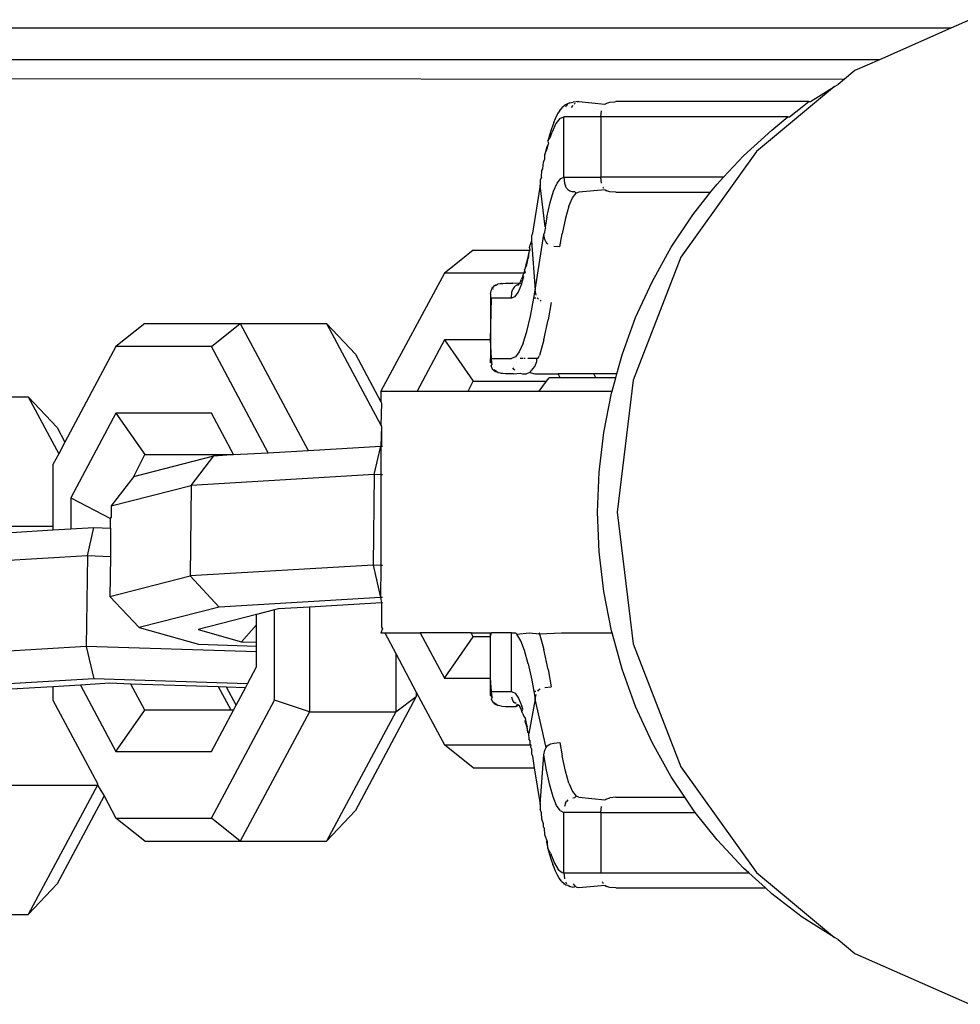
# Model space of a CAD drawing. Units: millimetres. Extents: x -227 to 794, y -34 to 413.
# Drawn here: x 371 to 375, y 141 to 144 of the extents above; entities that cross this region are included whole.
import ezdxf

# ---------------------------------------------------------------- set-up
doc = ezdxf.new("R2010")
doc.units = ezdxf.units.MM
doc.header["$LTSCALE"] = 50

msp = doc.modelspace()

# ---------------------------------------------------------------- linework, layer by layer
for p, q in [((374.5348, 143.7893), (374.4727, 143.7617)), ((374.4727, 143.7617), (366.8498, 143.7617)), ((374.4727, 143.7617), (374.2365, 143.6569)), ((374.2365, 143.6569), (366.9546, 143.6569)), ((374.2365, 143.6569), (374.1555, 143.621)), ((374.1555, 143.621), (374.1212, 143.5928)), ((369.6251, 143.5963), (374.1212, 143.5928)), ((374.1212, 143.5928), (374.1001, 143.5755)), ((374.0876, 143.5689), (373.8298, 143.3532)), ((374.009, 143.5187), (374.0876, 143.5689)), ((374.0876, 143.5689), (374.1001, 143.5755)), ((373.1789, 143.4872), (373.1846, 143.4947)), ((373.1871, 143.4977), (373.1846, 143.4947)), ((373.1929, 143.5031), (373.1871, 143.4977)), ((373.1958, 143.5057), (373.1929, 143.5031)), ((373.1992, 143.508), (373.1958, 143.5057)), ((373.205, 143.5112), (373.1992, 143.508)), ((373.1997, 143.5007), (373.2024, 143.5051)), ((373.205, 143.5112), (373.2024, 143.5051)), ((373.2024, 143.5051), (373.2045, 143.5072)), ((373.2045, 143.5072), (373.205, 143.5112)), ((373.2132, 143.5147), (373.205, 143.5112)), ((373.2132, 143.5147), (373.2237, 143.5169)), ((373.219, 143.4988), (373.2241, 143.5051)), ((373.243, 143.5187), (373.2237, 143.5169)), ((373.2276, 143.5096), (373.2308, 143.5136)), ((373.243, 143.5187), (373.2378, 143.5168)), ((373.243, 143.5187), (373.3293, 143.5096)), ((373.3158, 143.4687), (373.3174, 143.488)), ((373.3293, 143.5096), (373.3272, 143.5075)), ((373.3293, 143.5096), (373.3356, 143.5136)), ((373.3356, 143.5136), (373.3451, 143.5168)), ((373.3451, 143.5168), (373.361, 143.5176)), ((373.361, 143.5176), (373.3655, 143.5187)), ((374.0028, 143.5187), (373.3655, 143.5187)), ((373.9391, 143.4687), (373.9815, 143.5012)), ((373.9815, 143.5012), (374.0028, 143.5187)), ((374.0028, 143.5187), (374.009, 143.5187)), ((373.16, 143.4491), (373.1655, 143.4627)), ((373.1655, 143.4627), (373.1711, 143.4743)), ((373.1803, 143.463), (373.1673, 143.446)), ((373.1711, 143.4743), (373.1767, 143.4838)), ((373.1789, 143.4872), (373.1767, 143.4838)), ((373.1803, 143.463), (373.1933, 143.4687)), ((373.1933, 143.2687), (373.1933, 143.4687)), ((373.3158, 143.4687), (373.1933, 143.4687)), ((373.3158, 143.4687), (373.3158, 143.2687)), ((373.9332, 143.4687), (373.3158, 143.4687)), ((373.8811, 143.4244), (373.9332, 143.4687)), ((373.9332, 143.4687), (373.9391, 143.4687)), ((373.1514, 143.4254), (373.1461, 143.4078)), ((373.1568, 143.441), (373.1514, 143.4254)), ((373.1673, 143.446), (373.1546, 143.4177)), ((373.16, 143.4491), (373.1568, 143.441)), ((373.7869, 143.3389), (373.8811, 143.4244)), ((373.1461, 143.4078), (373.1408, 143.3881)), ((373.1408, 143.3881), (373.1495, 143.4016)), ((373.1495, 143.4016), (373.1546, 143.4177)), ((373.1356, 143.3666), (373.1306, 143.3432)), ((373.1306, 143.3432), (373.1391, 143.3654)), ((373.1423, 143.3786), (373.1356, 143.3666)), ((373.1391, 143.3654), (373.1423, 143.3786)), ((373.1408, 143.3881), (373.1423, 143.3786)), ((373.1256, 143.3179), (373.1304, 143.3288)), ((373.1304, 143.3288), (373.1306, 143.3432)), ((373.8298, 143.3532), (373.5798, 143.0042)), ((373.7214, 143.2687), (373.7869, 143.3389)), ((373.1208, 143.2909), (373.1242, 143.2963)), ((373.1242, 143.2963), (373.1256, 143.3179)), ((373.1191, 143.2689), (373.1153, 143.2585)), ((373.1191, 143.2689), (373.1208, 143.2909)), ((373.1712, 143.249), (373.183, 143.2645)), ((373.183, 143.2645), (373.1933, 143.2687)), ((373.1933, 143.2687), (373.3158, 143.2687)), ((373.1933, 143.2687), (373.195, 143.2494)), ((373.3174, 143.2494), (373.3158, 143.2687)), ((373.7214, 143.2687), (373.3158, 143.2687)), ((373.6996, 143.2454), (373.7214, 143.2687)), ((373.1148, 143.2427), (373.0893, 143.0832)), ((373.1153, 143.2585), (373.1148, 143.2427)), ((373.1318, 143.1044), (373.1148, 143.2427)), ((373.1595, 143.2224), (373.1712, 143.249)), ((373.195, 143.2494), (373.1985, 143.2387)), ((373.2024, 143.2323), (373.1985, 143.2387)), ((373.2024, 143.2323), (373.2068, 143.2279)), ((373.2068, 143.2279), (373.2132, 143.2239)), ((373.3223, 143.2364), (373.3248, 143.2323)), ((373.6786, 143.2187), (373.6996, 143.2454)), ((373.1483, 143.1849), (373.1595, 143.2224)), ((373.2101, 143.1725), (373.222, 143.2001)), ((373.2132, 143.2239), (373.2226, 143.2207)), ((373.222, 143.2001), (373.2341, 143.2154)), ((373.2296, 143.22), (373.2226, 143.2207)), ((373.2341, 143.2154), (373.2296, 143.22)), ((373.243, 143.2187), (373.2341, 143.2154)), ((373.3302, 143.2273), (373.243, 143.2187)), ((373.3302, 143.2273), (373.3356, 143.2239)), ((373.3451, 143.2207), (373.3356, 143.2239)), ((373.3655, 143.2187), (373.3451, 143.2207)), ((373.3655, 143.2187), (373.6786, 143.2187)), ((373.6198, 143.1445), (373.6786, 143.2187)), ((373.1375, 143.1368), (373.1483, 143.1849)), ((373.2101, 143.1725), (373.1986, 143.1329)), ((373.1375, 143.1368), (373.1318, 143.1044)), ((373.1986, 143.1329), (373.1877, 143.0818)), ((373.5481, 143.0368), (373.6198, 143.1445)), ((373.1304, 143.0872), (373.1326, 143.0996)), ((373.1318, 143.1044), (373.1326, 143.0996)), ((373.0865, 143.0744), (373.086, 143.0586)), ((373.0893, 143.0832), (373.0865, 143.0744)), ((373.0986, 142.8948), (373.1274, 143.0789)), ((373.1274, 143.0789), (373.1304, 143.0872)), ((373.1303, 143.063), (373.1274, 143.0789)), ((373.1802, 143.0379), (373.1877, 143.0818)), ((373.0802, 143.0355), (373.0817, 143.0446)), ((373.0802, 143.0355), (373.0805, 143.0273)), ((373.086, 143.0586), (373.0817, 143.0446)), ((373.086, 143.0586), (373.0986, 142.8948)), ((373.1344, 143.0543), (373.1303, 143.063)), ((373.1387, 143.049), (373.1344, 143.0543)), ((373.1387, 143.049), (373.1409, 143.0473)), ((373.1802, 143.0379), (373.1597, 143.0395)), ((373.4849, 142.9232), (373.5481, 143.0368)), ((372.894, 143.0273), (372.8523, 142.994)), ((372.894, 143.0273), (373.0805, 143.0273)), ((373.071, 142.9789), (373.0759, 143.0007)), ((373.0772, 143.0208), (373.0727, 142.9989)), ((373.0772, 143.0208), (373.0759, 143.0007)), ((373.0805, 143.0273), (373.0772, 143.0208)), ((373.5798, 143.0042), (373.4227, 142.5978)), ((372.8523, 142.994), (372.7988, 142.9512)), ((373.068, 142.979), (373.0632, 142.961)), ((373.0632, 142.961), (373.071, 142.9789)), ((373.0727, 142.9989), (373.068, 142.979)), ((372.7988, 142.9512), (372.5885, 142.5617)), ((373.0616, 142.9512), (372.7988, 142.9512)), ((373.0546, 142.9347), (373.0534, 142.9312)), ((373.0538, 142.9151), (373.0613, 142.9401)), ((373.0566, 142.9393), (373.0546, 142.9347)), ((373.0583, 142.9451), (373.0566, 142.9393)), ((373.0616, 142.9512), (373.0583, 142.9451)), ((373.0613, 142.9401), (373.0583, 142.9451)), ((373.0632, 142.961), (373.0616, 142.9512)), ((373.0616, 142.9512), (373.0651, 142.9526)), ((373.0632, 142.961), (373.0651, 142.9526)), ((372.9566, 142.9012), (372.9589, 142.9046)), ((372.9589, 142.9046), (372.9615, 142.9076)), ((372.9615, 142.9076), (372.9646, 142.9103)), ((372.9646, 142.9103), (372.9681, 142.9125)), ((372.9742, 142.9136), (372.9678, 142.9096)), ((372.9681, 142.9125), (372.9742, 142.9136)), ((372.9742, 142.9136), (372.9765, 142.916)), ((372.9765, 142.916), (372.9837, 142.9168)), ((372.9837, 142.9168), (372.9872, 142.9181)), ((372.9837, 142.9168), (372.9912, 142.9175)), ((372.9872, 142.9181), (372.9912, 142.9175)), ((372.9912, 142.9175), (373.0002, 142.9187)), ((373.0002, 142.9187), (373.0251, 142.9187)), ((373.0463, 142.9169), (373.0251, 142.9187)), ((373.0291, 142.9051), (373.0252, 142.8988)), ((373.0291, 142.9051), (373.0336, 142.9096)), ((373.0379, 142.9111), (373.0336, 142.9096)), ((373.0406, 142.9129), (373.0379, 142.9111)), ((373.0463, 142.9169), (373.0406, 142.9129)), ((373.0415, 142.9105), (373.0437, 142.9122)), ((373.0538, 142.9151), (373.0422, 142.8885)), ((373.0437, 142.9122), (373.0463, 142.9169)), ((373.0491, 142.9221), (373.0463, 142.9169)), ((373.0497, 142.9187), (373.0463, 142.9169)), ((373.0516, 142.9276), (373.0491, 142.9221)), ((373.0538, 142.9151), (373.0515, 142.917)), ((373.0516, 142.9276), (373.0534, 142.9312)), ((373.4307, 142.8044), (373.4849, 142.9232)), ((372.9509, 142.8823), (372.9508, 142.8687)), ((372.9509, 142.8823), (372.9531, 142.8929)), ((372.9531, 142.8929), (372.9566, 142.9012)), ((372.9595, 142.8988), (372.9609, 142.9011)), ((373.02, 142.8687), (373.0217, 142.888)), ((373.0303, 142.873), (373.02, 142.8687)), ((373.0217, 142.888), (373.0252, 142.8988)), ((373.0422, 142.8885), (373.0303, 142.873)), ((373.0943, 142.8686), (373.0986, 142.8948)), ((373.1015, 142.879), (373.0986, 142.8948)), ((373.1093, 142.8657), (373.1056, 142.8702)), ((372.9543, 142.8687), (372.9508, 142.8687)), ((372.9508, 142.7309), (372.9543, 142.8687)), ((372.9508, 142.8687), (372.9508, 142.7309)), ((373.02, 142.8687), (372.9543, 142.8687)), ((373.083, 142.8087), (373.0943, 142.8686)), ((373.1004, 142.8687), (373.0943, 142.8686)), ((373.1189, 142.8593), (373.1147, 142.8613)), ((373.1514, 142.8538), (373.1417, 142.7967)), ((373.0711, 142.7589), (373.083, 142.8087)), ((373.3858, 142.6812), (373.4307, 142.8044)), ((371.8081, 142.785), (371.7129, 142.7089)), ((371.8081, 142.785), (372.1237, 142.785)), ((372.0286, 142.7089), (372.1237, 142.785)), ((372.1237, 142.785), (372.4091, 142.785)), ((372.1237, 142.785), (372.3478, 142.3653)), ((372.4091, 142.785), (372.5042, 142.6837)), ((372.4091, 142.785), (372.5885, 142.4491)), ((373.1275, 142.7304), (373.1417, 142.7967)), ((373.0588, 142.7198), (373.0711, 142.7589)), ((371.7129, 142.7089), (371.5442, 142.3929)), ((372.0286, 142.7089), (371.7129, 142.7089)), ((372.2162, 142.3576), (372.0286, 142.7089)), ((372.7988, 142.7309), (372.7085, 142.5617)), ((372.9508, 142.7309), (372.7988, 142.7309)), ((372.7988, 142.7309), (372.894, 142.5941)), ((372.9543, 142.6687), (372.9508, 142.7309)), ((372.9508, 142.7309), (372.9508, 142.6687)), ((373.0588, 142.7198), (373.046, 142.6915)), ((373.1275, 142.7304), (373.1126, 142.6789)), ((372.5042, 142.6837), (372.5885, 142.5259)), ((373.0331, 142.6745), (373.02, 142.6687)), ((373.046, 142.6915), (373.0331, 142.6745)), ((373.1097, 142.6724), (373.1126, 142.6789)), ((373.3685, 142.6187), (373.3858, 142.6812)), ((372.9508, 142.6687), (372.9543, 142.6687)), ((372.9509, 142.6552), (372.9508, 142.6687)), ((372.9555, 142.6552), (372.9509, 142.6552)), ((372.9531, 142.6446), (372.956, 142.6494)), ((372.9566, 142.6363), (372.9531, 142.6446)), ((372.9543, 142.6687), (373.02, 142.6687)), ((372.9555, 142.6552), (372.9543, 142.6687)), ((372.956, 142.6494), (372.9555, 142.6552)), ((373.0573, 142.6687), (373.0495, 142.6687)), ((373.0654, 142.6687), (373.0613, 142.6687)), ((373.1039, 142.6687), (373.0738, 142.6687)), ((373.0813, 142.6231), (373.0971, 142.643)), ((373.0971, 142.643), (373.1041, 142.6593)), ((373.1039, 142.6687), (373.1097, 142.6724)), ((373.1082, 142.6687), (373.1039, 142.6687)), ((373.1041, 142.6593), (373.1039, 142.6687)), ((372.9589, 142.6329), (372.9566, 142.6363)), ((372.9615, 142.6299), (372.9589, 142.6329)), ((372.9646, 142.6272), (372.9615, 142.6299)), ((372.9634, 142.6323), (372.9678, 142.6279)), ((372.9681, 142.625), (372.9646, 142.6272)), ((372.9722, 142.6251), (372.9678, 142.6279)), ((372.9722, 142.6251), (372.9681, 142.625)), ((372.9765, 142.6215), (372.9722, 142.6251)), ((372.9837, 142.6207), (372.9765, 142.6215)), ((372.9912, 142.62), (372.9837, 142.6207)), ((372.9872, 142.6194), (372.9837, 142.6207)), ((372.9912, 142.62), (372.9872, 142.6194)), ((373.0003, 142.6187), (372.9912, 142.62)), ((373.0269, 142.6187), (373.0003, 142.6187)), ((373.0291, 142.6323), (373.0252, 142.6387)), ((373.0269, 142.6187), (373.0494, 142.6207)), ((373.0291, 142.6323), (373.0312, 142.6303)), ((373.0494, 142.6207), (373.0567, 142.6187)), ((373.0567, 142.6187), (373.0697, 142.6187)), ((373.0813, 142.6231), (373.0697, 142.6187)), ((373.0813, 142.6231), (373.0969, 142.6187)), ((373.0969, 142.6187), (373.1743, 142.6187)), ((373.1813, 142.6057), (373.1743, 142.6187)), ((373.292, 142.6187), (373.1743, 142.6187)), ((373.299, 142.6057), (373.292, 142.6187)), ((373.3685, 142.6187), (373.292, 142.6187)), ((373.3648, 142.6057), (373.3685, 142.6187)), ((372.8767, 142.5617), (372.894, 142.5941)), ((372.894, 142.5941), (373.1361, 142.5941)), ((373.1115, 142.5617), (373.1361, 142.5941)), ((373.1361, 142.5941), (373.1449, 142.6057)), ((373.1813, 142.6057), (373.1449, 142.6057)), ((373.299, 142.6057), (373.1813, 142.6057)), ((373.3648, 142.6057), (373.299, 142.6057)), ((373.3526, 142.5617), (373.3648, 142.6057)), ((373.4227, 142.5978), (373.3691, 142.1617)), ((372.5885, 142.5617), (372.5885, 142.5259)), ((372.5885, 142.5617), (372.7085, 142.5617)), ((372.7085, 142.5617), (372.8767, 142.5617)), ((372.8767, 142.5617), (373.1115, 142.5617)), ((373.1115, 142.5617), (373.3526, 142.5617)), ((373.3253, 142.4251), (373.3506, 142.5545)), ((373.3506, 142.5545), (373.3526, 142.5617)), ((371.1378, 142.5427), (371.4232, 142.5427)), ((371.4232, 142.5427), (371.5183, 142.4414)), ((371.4232, 142.5427), (371.5237, 142.3545)), ((372.5885, 142.5259), (372.5906, 142.5218)), ((372.5906, 142.5218), (372.5885, 142.4491)), ((371.7129, 142.4886), (371.5636, 142.2088)), ((372.0286, 142.4886), (371.7129, 142.4886)), ((371.7129, 142.4886), (371.8081, 142.3518)), ((372.1016, 142.3518), (372.0286, 142.4886)), ((372.5885, 142.4491), (372.5906, 142.445)), ((371.5183, 142.4414), (371.5442, 142.3929)), ((372.5906, 142.445), (372.5879, 142.3795)), ((372.5906, 142.445), (372.5906, 142.3794)), ((373.31, 142.2939), (373.3253, 142.4251)), ((371.5442, 142.3929), (371.5237, 142.3545)), ((371.5237, 142.3545), (371.5047, 142.319)), ((371.7721, 142.279), (371.8081, 142.3518)), ((371.8081, 142.3518), (372.0935, 142.3518)), ((372.0367, 142.347), (372.0935, 142.3518)), ((372.0935, 142.3518), (372.1016, 142.3518)), ((372.1016, 142.3518), (372.2162, 142.3576)), ((372.2162, 142.3576), (372.3478, 142.3653)), ((372.3478, 142.3653), (372.5879, 142.3795)), ((372.5668, 142.2853), (372.5879, 142.3795)), ((372.5879, 142.3795), (372.5939, 142.3793)), ((372.5879, 142.3795), (372.5885, 142.2846)), ((371.5047, 142.319), (371.5047, 142.1148)), ((371.7721, 142.279), (372.0367, 142.347)), ((371.9618, 142.2496), (372.0367, 142.347)), ((372.5668, 142.2853), (371.9618, 142.2496)), ((372.5668, 142.2853), (372.5628, 141.9861)), ((372.5885, 142.2846), (372.5668, 142.2853)), ((372.5939, 142.2844), (372.5885, 142.2846)), ((372.5885, 142.2846), (372.5885, 141.9853)), ((373.3049, 142.1617), (373.31, 142.2939)), ((371.7721, 142.279), (371.6972, 142.1817)), ((371.6972, 142.1817), (371.9618, 142.2496)), ((371.9618, 142.2496), (371.9578, 141.9504)), ((371.5636, 142.2088), (371.5636, 142.1061)), ((371.5636, 142.2088), (371.6952, 142.1404)), ((371.6972, 142.1817), (371.6967, 142.1431)), ((373.31, 142.0296), (373.3049, 142.1617)), ((373.3691, 142.1617), (373.4227, 141.7256)), ((371.6952, 142.1404), (371.6967, 142.1431)), ((371.6952, 142.1088), (371.6952, 142.1404)), ((371.3663, 142.1148), (371.5047, 142.1148)), ((371.3663, 142.0944), (371.5047, 142.1026)), ((371.5047, 142.1148), (371.5047, 142.1026)), ((371.5047, 142.1026), (371.5636, 142.1061)), ((371.5636, 142.1061), (371.6401, 142.1106)), ((371.619, 142.0164), (371.6401, 142.1106)), ((371.6401, 142.1106), (371.6952, 142.1088)), ((371.6952, 142.1088), (371.6949, 142.0139)), ((373.3253, 141.8984), (373.31, 142.0296)), ((371.619, 142.0164), (371.014, 141.9807)), ((371.619, 142.0164), (371.615, 141.7172)), ((371.6949, 142.0139), (371.619, 142.0164)), ((371.6949, 142.0139), (371.6932, 141.8825)), ((372.5628, 141.9861), (371.9578, 141.9504)), ((372.5628, 141.9861), (372.5877, 141.879)), ((372.5885, 141.9853), (372.5628, 141.9861)), ((372.5885, 141.9853), (372.5877, 141.879)), ((372.5939, 141.9851), (372.5885, 141.9853)), ((371.6932, 141.8825), (371.9578, 141.9504)), ((371.9578, 141.9504), (372.0543, 141.8475)), ((373.3506, 141.769), (373.3253, 141.8984)), ((371.6932, 141.8825), (371.7897, 141.7796)), ((372.5877, 141.879), (372.0543, 141.8475)), ((372.5906, 141.8613), (372.3522, 141.8472)), ((372.5939, 141.8788), (372.5877, 141.879)), ((372.5877, 141.879), (372.5906, 141.8613)), ((372.5939, 141.8614), (372.5906, 141.8613)), ((372.5906, 141.8613), (372.5906, 141.7815)), ((372.0543, 141.8475), (371.7897, 141.7796)), ((372.2368, 141.8378), (372.1779, 141.8227)), ((372.2497, 141.8411), (372.2368, 141.8378)), ((372.2368, 141.5392), (372.2368, 141.8378)), ((372.3522, 141.8472), (372.2497, 141.8411)), ((372.3522, 141.8472), (372.3522, 141.5011)), ((372.1779, 141.8227), (371.9851, 141.7732)), ((372.1779, 141.789), (372.1779, 141.8227)), ((371.7897, 141.7796), (371.9853, 141.7243)), ((371.9851, 141.7732), (372.1282, 141.7328)), ((372.1282, 141.7328), (372.1779, 141.789)), ((372.1779, 141.7311), (372.1779, 141.789)), ((372.5939, 141.7753), (372.5885, 141.7617)), ((372.5906, 141.7815), (372.5939, 141.7753)), ((373.3526, 141.7617), (373.3506, 141.769)), ((372.1282, 141.7328), (372.1779, 141.7311)), ((372.1779, 141.718), (372.1779, 141.7311)), ((372.5885, 141.7617), (372.6012, 141.7617)), ((372.6012, 141.7617), (372.6376, 141.6935)), ((372.6012, 141.7617), (372.7188, 141.7617)), ((372.7188, 141.7617), (372.7988, 141.6119)), ((372.887, 141.7617), (372.7188, 141.7617)), ((372.7988, 141.6119), (372.894, 141.7487)), ((372.894, 141.7487), (372.887, 141.7617)), ((372.887, 141.7617), (372.9508, 141.7617)), ((372.9508, 141.7487), (372.894, 141.7487)), ((372.9508, 141.7487), (372.9543, 141.7617)), ((372.9508, 141.7487), (372.9508, 141.7617)), ((372.9508, 141.7617), (372.9543, 141.7617)), ((372.9508, 141.6119), (372.9508, 141.7487)), ((373.02, 141.7617), (372.9543, 141.7617)), ((373.02, 141.5687), (373.02, 141.7617)), ((373.02, 141.7617), (373.033, 141.7617)), ((373.0382, 141.7577), (373.033, 141.7617)), ((373.0382, 141.7577), (373.079, 141.7617)), ((373.0511, 141.7362), (373.0382, 141.7577)), ((373.0637, 141.7036), (373.0511, 141.7362)), ((373.079, 141.7617), (373.1126, 141.7586)), ((373.1112, 141.7617), (373.1126, 141.7586)), ((373.1126, 141.7586), (373.1855, 141.7617)), ((373.1126, 141.7586), (373.1275, 141.7071)), ((373.1855, 141.7617), (373.3526, 141.7617)), ((373.3858, 141.6422), (373.3526, 141.7617)), ((371.615, 141.7172), (371.01, 141.6815)), ((372.1779, 141.6989), (371.615, 141.7172)), ((371.615, 141.7172), (371.64, 141.6101)), ((371.9853, 141.7243), (372.1779, 141.718)), ((372.1779, 141.6989), (372.1779, 141.718)), ((372.1779, 141.6493), (372.1779, 141.6989)), ((373.0758, 141.6602), (373.0637, 141.7036)), ((373.1417, 141.6408), (373.1275, 141.7071)), ((373.4227, 141.7256), (373.5798, 141.3192)), ((372.6376, 141.6935), (372.6376, 141.5011)), ((372.6376, 141.6935), (372.7057, 141.566)), ((372.1481, 141.5935), (372.1779, 141.6493)), ((373.0758, 141.6602), (373.0875, 141.6063)), ((373.1417, 141.6408), (373.1514, 141.5836)), ((373.4307, 141.519), (373.3858, 141.6422)), ((371.64, 141.6101), (371.1066, 141.5786)), ((372.1481, 141.5935), (371.64, 141.6101)), ((372.7988, 141.6119), (372.9508, 141.6119)), ((372.9543, 141.5687), (372.9508, 141.6119)), ((372.9508, 141.5687), (372.9508, 141.6119)), ((373.0875, 141.6063), (373.094, 141.5687)), ((371.5047, 141.5842), (371.3663, 141.576)), ((371.5955, 141.5896), (371.5047, 141.5842)), ((371.5047, 141.5842), (371.5047, 141.5392)), ((371.6924, 141.5953), (371.5955, 141.5896)), ((371.5955, 141.5896), (371.7129, 141.3696)), ((371.7618, 141.593), (371.6924, 141.5953)), ((371.8081, 141.5064), (371.7618, 141.593)), ((372.0523, 141.5835), (371.7618, 141.593)), ((372.0935, 141.5064), (372.0523, 141.5835)), ((372.0786, 141.5827), (372.0523, 141.5835)), ((372.1105, 141.523), (372.0786, 141.5827)), ((372.1412, 141.5806), (372.0786, 141.5827)), ((372.1105, 141.523), (372.1412, 141.5806)), ((372.1412, 141.5806), (372.1481, 141.5935)), ((372.9508, 141.5687), (372.9543, 141.5687)), ((372.9509, 141.5552), (372.9508, 141.5687)), ((372.9543, 141.5687), (373.02, 141.5687)), ((372.956, 141.5494), (372.9543, 141.5687)), ((373.02, 141.5687), (373.032, 141.563)), ((373.1004, 141.5687), (373.094, 141.5687)), ((373.094, 141.5687), (373.0986, 141.5427)), ((373.1069, 141.5689), (373.1099, 141.5725)), ((373.1147, 141.5762), (373.1099, 141.5725)), ((373.1309, 141.582), (373.1514, 141.5836)), ((371.5047, 141.5392), (371.6517, 141.2639)), ((372.0286, 141.1492), (372.2368, 141.5392)), ((372.3522, 141.5011), (372.2368, 141.5392)), ((372.7057, 141.5518), (372.5042, 141.1745)), ((372.6376, 141.5011), (372.7057, 141.5518)), ((372.7057, 141.566), (372.7057, 141.5518)), ((372.7057, 141.566), (372.7988, 141.3915)), ((372.9509, 141.5552), (372.956, 141.5494)), ((372.956, 141.5494), (372.9531, 141.5446)), ((372.9531, 141.5446), (372.9566, 141.5363)), ((372.9566, 141.5363), (372.9589, 141.5329)), ((373.0252, 141.5387), (373.0217, 141.5494)), ((373.0291, 141.5323), (373.0252, 141.5387)), ((373.032, 141.563), (373.0438, 141.546)), ((373.0438, 141.546), (373.0548, 141.5194)), ((373.0986, 141.5427), (373.0773, 141.4293)), ((373.0986, 141.5427), (373.1015, 141.5585)), ((373.1344, 141.3832), (373.0986, 141.5427)), ((371.7129, 141.3696), (371.8081, 141.5064)), ((372.0935, 141.5064), (371.8081, 141.5064)), ((372.0286, 141.3696), (372.1016, 141.5064)), ((372.1016, 141.5064), (372.0935, 141.5064)), ((372.1016, 141.5064), (372.1105, 141.523)), ((372.9589, 141.5329), (372.9616, 141.5299)), ((372.9616, 141.5299), (372.9646, 141.5272)), ((372.9634, 141.5323), (372.9678, 141.5279)), ((372.9646, 141.5272), (372.9681, 141.525)), ((372.9722, 141.5251), (372.9678, 141.5279)), ((372.9681, 141.525), (372.9722, 141.5251)), ((372.9722, 141.5251), (372.9765, 141.5215)), ((372.9872, 141.5194), (372.9765, 141.5215)), ((372.9872, 141.5194), (373.0003, 141.5187)), ((373.0003, 141.5187), (373.0352, 141.5187)), ((373.0356, 141.5293), (373.0291, 141.5323)), ((373.0291, 141.5323), (373.0312, 141.5303)), ((373.0312, 141.5303), (373.0356, 141.5293)), ((373.0352, 141.5187), (373.0406, 141.5257)), ((373.0444, 141.5229), (373.0352, 141.5187)), ((373.0444, 141.5229), (373.0406, 141.5257)), ((373.0444, 141.5229), (373.0483, 141.5187)), ((373.0531, 141.5067), (373.0483, 141.5187)), ((373.0549, 141.5024), (373.0531, 141.5067)), ((373.0578, 141.5094), (373.0548, 141.5194)), ((373.0549, 141.5024), (373.0578, 141.5094)), ((373.058, 141.4944), (373.0549, 141.5024)), ((373.4849, 141.4002), (373.4307, 141.519)), ((372.3522, 141.5011), (372.1237, 141.0731)), ((372.3522, 141.5011), (372.6376, 141.5011)), ((372.6376, 141.5011), (372.4091, 141.0731)), ((373.058, 141.4944), (373.0598, 141.4879)), ((373.0598, 141.4879), (373.0666, 141.4788)), ((373.0677, 141.4739), (373.0646, 141.4714)), ((373.0646, 141.4714), (373.0694, 141.4527)), ((373.0646, 141.4714), (373.0724, 141.4521)), ((373.0677, 141.4739), (373.0666, 141.4788)), ((373.0724, 141.4521), (373.0677, 141.4739)), ((373.0694, 141.4527), (373.074, 141.4322)), ((373.074, 141.4322), (373.0724, 141.4521)), ((373.0773, 141.4293), (373.074, 141.4322)), ((373.0786, 141.4098), (373.0773, 141.4293)), ((373.0816, 141.4047), (373.0786, 141.4098)), ((373.0815, 141.3946), (373.0816, 141.4047)), ((372.7988, 141.3915), (373.0838, 141.3915)), ((372.894, 141.3154), (372.7988, 141.3915)), ((373.0815, 141.3946), (373.0838, 141.3915)), ((373.0838, 141.3915), (373.083, 141.3855)), ((373.083, 141.3855), (373.086, 141.3789)), ((373.086, 141.3789), (373.0865, 141.363)), ((373.1274, 141.3586), (373.1303, 141.3744)), ((373.1303, 141.3744), (373.1344, 141.3832)), ((373.1344, 141.3832), (373.1387, 141.3885)), ((373.1387, 141.3885), (373.1434, 141.3921)), ((373.1434, 141.3921), (373.1501, 141.3954)), ((373.1501, 141.3954), (373.1597, 141.398)), ((373.1597, 141.398), (373.1802, 141.3996)), ((373.1802, 141.3996), (373.1877, 141.3556)), ((373.5481, 141.2866), (373.4849, 141.4002)), ((371.7129, 141.3696), (372.0286, 141.3696)), ((373.0865, 141.363), (373.0893, 141.3543)), ((373.0893, 141.3543), (373.0953, 141.3154)), ((373.1148, 141.1948), (373.1274, 141.3586)), ((373.1361, 141.3082), (373.1274, 141.3586)), ((373.1986, 141.3046), (373.1877, 141.3556)), ((372.894, 141.3154), (373.0953, 141.3154)), ((373.0953, 141.3154), (373.1148, 141.1948)), ((373.1468, 141.2587), (373.1361, 141.3082)), ((373.5798, 141.3192), (373.8298, 140.9703)), ((373.2101, 141.265), (373.1986, 141.3046)), ((373.5933, 141.2187), (373.5481, 141.2866)), ((371.3663, 141.2588), (371.6517, 141.2588)), ((371.6517, 141.2588), (371.4232, 140.8308)), ((371.6517, 141.2639), (371.6517, 141.2588)), ((371.6517, 141.2588), (371.6736, 141.2229)), ((373.1579, 141.2197), (373.1468, 141.2587)), ((373.2101, 141.265), (373.222, 141.2374)), ((371.6736, 141.2229), (371.5183, 140.9322)), ((371.6736, 141.2229), (371.7129, 141.1492)), ((373.1695, 141.1915), (373.1579, 141.2197)), ((373.2068, 141.2096), (373.2024, 141.2051)), ((373.222, 141.2374), (373.2341, 141.2221)), ((373.2226, 141.2168), (373.2296, 141.2175)), ((373.2296, 141.2175), (373.2341, 141.2221)), ((373.243, 141.2187), (373.2341, 141.2221)), ((373.243, 141.2187), (373.3293, 141.2096)), ((373.3293, 141.2096), (373.3272, 141.2075)), ((373.3293, 141.2096), (373.3356, 141.2136)), ((373.3356, 141.2136), (373.3451, 141.2168)), ((373.3655, 141.2187), (373.3451, 141.2168)), ((373.3655, 141.2187), (373.5933, 141.2187)), ((373.6198, 141.179), (373.5933, 141.2187)), ((373.1148, 141.1948), (373.1153, 141.179)), ((373.1195, 141.1676), (373.1153, 141.179)), ((373.1814, 141.1745), (373.1695, 141.1915)), ((373.1985, 141.1988), (373.195, 141.188)), ((373.1985, 141.1988), (373.2024, 141.2051)), ((373.3158, 141.1687), (373.3174, 141.188)), ((373.6279, 141.1687), (373.6198, 141.179)), ((371.7129, 141.1492), (372.0286, 141.1492)), ((371.8081, 141.0731), (371.7129, 141.1492)), ((372.1237, 141.0731), (372.0286, 141.1492)), ((372.4091, 141.0731), (372.5042, 141.1745)), ((373.1208, 141.1465), (373.1195, 141.1676)), ((373.1258, 141.1312), (373.1208, 141.1465)), ((373.1814, 141.1745), (373.1933, 141.1687)), ((373.1933, 140.9687), (373.1933, 141.1687)), ((373.3158, 141.1687), (373.1933, 141.1687)), ((373.3158, 141.1687), (373.3158, 140.9687)), ((373.3158, 141.1687), (373.6279, 141.1687)), ((373.6996, 141.0781), (373.6279, 141.1687)), ((373.1257, 141.1193), (373.1258, 141.1312)), ((373.1291, 141.116), (373.1257, 141.1193)), ((373.1306, 141.094), (373.1291, 141.116)), ((373.1375, 141.0773), (373.1306, 141.094)), ((371.8081, 141.0731), (372.1237, 141.0731)), ((372.1237, 141.0731), (372.4091, 141.0731)), ((373.1375, 141.0773), (373.1357, 141.0706)), ((373.1357, 141.0706), (373.1409, 141.0491)), ((373.1392, 141.0715), (373.1375, 141.0773)), ((373.1409, 141.0491), (373.1392, 141.0715)), ((373.1409, 141.0491), (373.1461, 141.0296)), ((373.1497, 141.0339), (373.1409, 141.0491)), ((373.7869, 140.9846), (373.6996, 141.0781)), ((373.1461, 141.0296), (373.1514, 141.012)), ((373.1497, 141.0339), (373.1623, 141.0013)), ((373.1514, 141.012), (373.1569, 140.9964)), ((373.16, 140.9884), (373.1569, 140.9964)), ((373.1656, 140.9747), (373.16, 140.9884)), ((373.1623, 141.0013), (373.1751, 140.9798)), ((373.8043, 140.9687), (373.7869, 140.9846)), ((373.1712, 140.9631), (373.1656, 140.9747)), ((373.1768, 140.9536), (373.1712, 140.9631)), ((373.1751, 140.9798), (373.1882, 140.9696)), ((373.179, 140.9502), (373.1768, 140.9536)), ((373.1846, 140.9428), (373.179, 140.9502)), ((373.1882, 140.9696), (373.1933, 140.9687)), ((373.1933, 140.9687), (373.3158, 140.9687)), ((373.1933, 140.9687), (373.195, 140.9494)), ((373.3158, 140.9687), (373.8043, 140.9687)), ((373.8594, 140.9187), (373.8043, 140.9687)), ((373.8298, 140.9703), (374.0876, 140.7546)), ((371.4232, 140.8308), (371.5183, 140.9322)), ((373.1872, 140.9397), (373.1846, 140.9428)), ((373.1872, 140.9397), (373.1929, 140.9344)), ((373.1959, 140.9318), (373.1929, 140.9344)), ((373.1993, 140.9295), (373.1959, 140.9318)), ((373.1985, 140.9387), (373.2024, 140.9323)), ((373.1993, 140.9295), (373.2068, 140.9279)), ((373.2068, 140.9279), (373.2132, 140.9239)), ((373.2238, 140.9206), (373.2132, 140.9239)), ((373.2308, 140.9239), (373.2238, 140.9206)), ((373.2241, 140.9323), (373.2308, 140.9239)), ((373.2378, 140.9207), (373.2308, 140.9239)), ((373.243, 140.9187), (373.2378, 140.9207)), ((373.3302, 140.9273), (373.243, 140.9187)), ((373.3248, 140.9323), (373.3209, 140.9387)), ((373.3302, 140.9273), (373.3356, 140.9239)), ((373.3451, 140.9207), (373.3356, 140.9239)), ((373.3655, 140.9187), (373.3451, 140.9207)), ((373.3655, 140.9187), (373.8594, 140.9187)), ((373.8811, 140.8991), (373.8594, 140.9187)), ((373.9815, 140.8223), (373.8811, 140.8991)), ((371.1378, 140.8308), (371.4232, 140.8308)), ((374.0876, 140.7546), (373.9815, 140.8223)), ((374.1001, 140.748), (374.0876, 140.7546)), ((374.1001, 140.748), (374.1555, 140.7025)), ((374.1555, 140.7025), (374.5348, 140.5341))]:
    msp.add_line(p, q)

doc.saveas('drawing.dxf')
